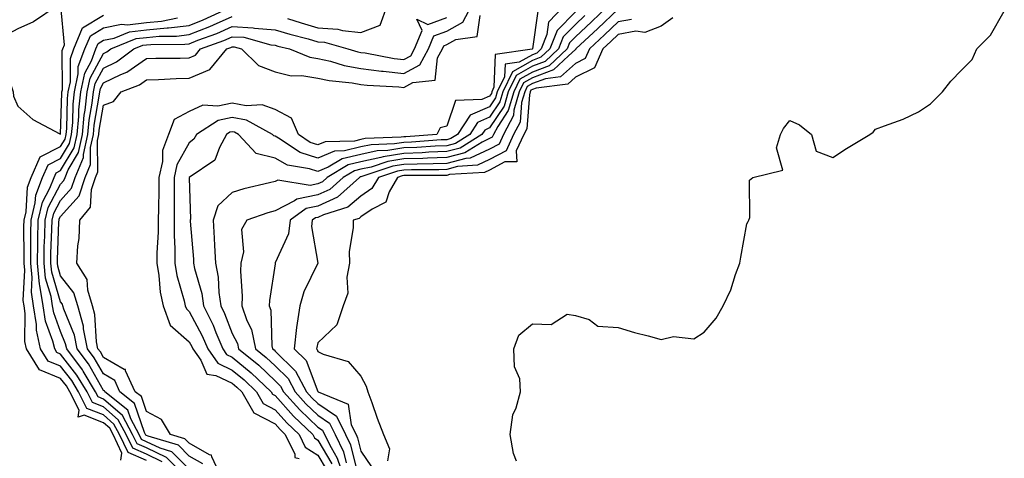
# Model space of a CAD drawing. Units: inches. Extents: x 1034483 to 1037123, y 7226618 to 7229258.
# Drawn here: x 1034769 to 1034998, y 7228096 to 7228199 of the extents above; entities that cross this region are included whole.
import ezdxf

# ---------------------------------------------------------------- set-up
doc = ezdxf.new("R2010")
doc.units = ezdxf.units.IN
doc.header["$MEASUREMENT"] = 0
doc.layers.add('Contour_10347226', color=7, linetype='Continuous', true_color=0x26824e)

msp = doc.modelspace()

# ---------------------------------------------------------------- linework, layer by layer
at = {"layer": 'Contour_10347226'}
msp.add_polyline3d([(1034778.05, 7228171.99, 2811), (1034778.34, 7228181.63, 2811), (1034778.36, 7228181.92, 2811), (1034778.46, 7228182.33, 2811), (1034778.44, 7228191.53, 2811), (1034778.58, 7228191.92, 2811), (1034778.97, 7228192.83, 2811), (1034778.11, 7228201.86, 2811), (1034778.46, 7228201.92, 2811), (1034778.46, 7228202.34, 2811), (1034778.05, 7228203.27, 2811), (1034777.41, 7228202.55, 2811), (1034777.27, 7228201.92, 2811), (1034771.72, 7228198.25, 2811), (1034768.05, 7228196.59, 2811), (1034765.04, 7228194.92, 2811), (1034763.93, 7228191.92, 2811), (1034765.41, 7228189.29, 2811), (1034766.43, 7228183.53, 2811), (1034767, 7228181.92, 2811), (1034767.03, 7228180.91, 2811), (1034768.05, 7228178.51, 2811), (1034771.57, 7228175.44, 2811), (1034777.87, 7228172.09, 2811)], close=True, dxfattribs=at)
for points in [[(1034801.7, 7228095.57, 2808), (1034798.05, 7228097.34, 2808), (1034794.85, 7228098.72, 2808), (1034793.3, 7228101.92, 2808), (1034791.49, 7228105.36, 2808), (1034788.05, 7228108.37, 2808), (1034785.49, 7228109.36, 2808), (1034784.2, 7228111.92, 2808), (1034781.86, 7228115.74, 2808), (1034778.05, 7228120.71, 2808), (1034777.19, 7228121.06, 2808), (1034776.66, 7228121.92, 2808), (1034776.25, 7228123.72, 2808), (1034774.51, 7228128.38, 2808), (1034773.97, 7228131.92, 2808), (1034773.23, 7228136.73, 2808), (1034773.15, 7228137.02, 2808), (1034772.62, 7228141.92, 2808), (1034772.7, 7228146.58, 2808), (1034772.7, 7228147.27, 2808), (1034772.78, 7228151.92, 2808), (1034773.79, 7228156.17, 2808), (1034775.53, 7228159.41, 2808), (1034776.53, 7228161.92, 2808), (1034777, 7228162.98, 2808), (1034778.05, 7228163.53, 2808), (1034781.17, 7228168.8, 2808), (1034781.88, 7228171.92, 2808), (1034782.27, 7228176.13, 2808), (1034782.31, 7228177.66, 2808), (1034782.76, 7228181.92, 2808), (1034783.69, 7228186.28, 2808), (1034785.24, 7228189.12, 2808), (1034786.29, 7228191.92, 2808), (1034786.82, 7228193.16, 2808), (1034788.05, 7228193.92, 2808), (1034790.55, 7228194.42, 2808), (1034794.1, 7228195.87, 2808), (1034798.05, 7228196.32, 2808), (1034802.91, 7228196.79, 2808), (1034803.19, 7228196.79, 2808), (1034808.05, 7228197.36, 2808), (1034811.31, 7228198.66, 2808), (1034817.85, 7228201.73, 2808)], [(1034811.19, 7228095.07, 2805), (1034808.05, 7228096.87, 2805), (1034805.53, 7228099.4, 2805), (1034798.46, 7228101.52, 2805), (1034798.05, 7228101.71, 2805), (1034797.91, 7228101.77, 2805), (1034797.84, 7228101.92, 2805), (1034797.58, 7228102.38, 2805), (1034795.3, 7228109.17, 2805), (1034791.88, 7228111.92, 2805), (1034790.67, 7228114.54, 2805), (1034788.05, 7228116.05, 2805), (1034785.9, 7228119.78, 2805), (1034784.32, 7228121.92, 2805), (1034783.4, 7228126.57, 2805), (1034783.36, 7228127.23, 2805), (1034782.05, 7228131.92, 2805), (1034781.12, 7228134.99, 2805), (1034778.05, 7228138.97, 2805), (1034777.37, 7228141.24, 2805), (1034777.29, 7228141.92, 2805), (1034777.31, 7228142.66, 2805), (1034777.66, 7228151.54, 2805), (1034777.68, 7228151.92, 2805), (1034777.74, 7228152.22, 2805), (1034778.05, 7228152.79, 2805), (1034782.37, 7228157.6, 2805), (1034783.79, 7228161.92, 2805), (1034785.04, 7228164.92, 2805), (1034785.02, 7228168.88, 2805), (1034785.71, 7228171.92, 2805), (1034785.9, 7228174.08, 2805), (1034787.03, 7228180.91, 2805), (1034787.15, 7228181.92, 2805), (1034787.31, 7228182.66, 2805), (1034788.05, 7228184.02, 2805), (1034792.07, 7228185.93, 2805), (1034793.5, 7228186.48, 2805), (1034798.05, 7228189.64, 2805), (1034800.26, 7228189.72, 2805), (1034805.92, 7228189.78, 2805), (1034808.05, 7228189.85, 2805), (1034809.5, 7228190.46, 2805), (1034810.69, 7228191.92, 2805), (1034816.08, 7228193.89, 2805), (1034818.05, 7228194.75, 2805), (1034820.73, 7228194.61, 2805), (1034827.09, 7228192.88, 2805), (1034828.05, 7228192.79, 2805), (1034828.71, 7228192.58, 2805), (1034831.39, 7228191.92, 2805), (1034836.12, 7228189.98, 2805), (1034838.05, 7228189.66, 2805), (1034840.94, 7228189.02, 2805), (1034844.18, 7228188.04, 2805), (1034848.05, 7228187.35, 2805), (1034852.85, 7228186.72, 2805), (1034853.26, 7228186.71, 2805), (1034858.05, 7228186.17, 2805), (1034861.82, 7228188.16, 2805), (1034863.81, 7228191.92, 2805), (1034865.06, 7228194.92, 2805), (1034868.05, 7228196.08, 2805), (1034871.84, 7228198.13, 2805), (1034873.87, 7228201.92, 2805)], [(1034889.28, 7228200.68, 2804), (1034888.09, 7228191.96, 2804), (1034888.07, 7228191.91, 2804), (1034888.05, 7228191.9, 2804), (1034888.01, 7228191.88, 2804), (1034879.36, 7228190.61, 2804), (1034879.07, 7228182.94, 2804), (1034878.58, 7228181.92, 2804), (1034878.46, 7228181.52, 2804), (1034878.05, 7228180.91, 2804), (1034876.23, 7228180.1, 2804), (1034870.08, 7228179.89, 2804), (1034868.05, 7228173.9, 2804), (1034866.51, 7228173.46, 2804), (1034865.75, 7228171.92, 2804), (1034858.56, 7228171.42, 2804), (1034858.05, 7228171.4, 2804), (1034857.42, 7228171.3, 2804), (1034849.01, 7228170.96, 2804), (1034848.05, 7228170.76, 2804), (1034846.53, 7228170.4, 2804), (1034839.75, 7228170.23, 2804), (1034838.05, 7228169.5, 2804), (1034836.23, 7228170.1, 2804), (1034833.5, 7228171.92, 2804), (1034831.84, 7228175.71, 2804), (1034828.05, 7228177.78, 2804), (1034825, 7228178.86, 2804), (1034821.31, 7228178.66, 2804), (1034818.05, 7228179.27, 2804), (1034814.67, 7228178.53, 2804), (1034811.23, 7228178.74, 2804), (1034808.05, 7228177.27, 2804), (1034804.51, 7228175.45, 2804), (1034803.21, 7228171.92, 2804), (1034801.76, 7228168.21, 2804), (1034801.78, 7228165.66, 2804), (1034800.98, 7228161.92, 2804), (1034800.96, 7228159.01, 2804), (1034800.84, 7228154.7, 2804), (1034800.8, 7228151.92, 2804), (1034800.8, 7228149.17, 2804), (1034800.47, 7228144.34, 2804), (1034800.47, 7228141.92, 2804), (1034800.96, 7228139.02, 2804), (1034801.25, 7228135.12, 2804), (1034801.92, 7228131.92, 2804), (1034803.56, 7228127.42, 2804), (1034808.05, 7228123.59, 2804), (1034808.64, 7228122.5, 2804), (1034808.87, 7228121.92, 2804), (1034810.71, 7228119.27, 2804), (1034812.11, 7228115.97, 2804), (1034814.26, 7228115.71, 2804), (1034818.05, 7228113.92, 2804), (1034819.14, 7228113.01, 2804), (1034820.3, 7228111.92, 2804), (1034823.09, 7228106.96, 2804), (1034828.05, 7228104.38, 2804), (1034829.2, 7228103.07, 2804), (1034830.43, 7228101.92, 2804), (1034832.62, 7228097.35, 2804), (1034832.68, 7228096.55, 2804), (1034833.67, 7228096.3, 2804)], [(1034895.45, 7228201.92, 2805), (1034891.8, 7228198.16, 2805), (1034891.41, 7228195.28, 2805), (1034890.08, 7228191.92, 2805), (1034889.05, 7228190.92, 2805), (1034888.05, 7228190.55, 2805), (1034884.91, 7228188.79, 2805), (1034881.66, 7228188.31, 2805), (1034881.55, 7228185.42, 2805), (1034879.85, 7228181.92, 2805), (1034879.46, 7228180.52, 2805), (1034878.05, 7228178.42, 2805), (1034873.54, 7228176.42, 2805), (1034870.57, 7228171.92, 2805), (1034869.01, 7228170.96, 2805), (1034868.05, 7228170.7, 2805), (1034866.78, 7228170.65, 2805), (1034859.81, 7228170.17, 2805), (1034858.05, 7228170.1, 2805), (1034855.88, 7228169.75, 2805), (1034850.43, 7228169.54, 2805), (1034848.05, 7228169.02, 2805), (1034844.24, 7228168.11, 2805), (1034841.92, 7228168.05, 2805), (1034838.05, 7228166.38, 2805), (1034833.89, 7228167.77, 2805), (1034828.87, 7228171.1, 2805), (1034828.05, 7228171.55, 2805), (1034827.76, 7228171.63, 2805), (1034827.48, 7228171.92, 2805), (1034821.41, 7228175.28, 2805), (1034818.05, 7228175.91, 2805), (1034814.77, 7228175.2, 2805), (1034809.73, 7228171.92, 2805), (1034809.12, 7228170.84, 2805), (1034808.05, 7228169.98, 2805), (1034805.14, 7228164.83, 2805), (1034804.51, 7228161.92, 2805), (1034804.48, 7228158.36, 2805), (1034804.51, 7228155.46, 2805), (1034804.5, 7228151.92, 2805), (1034804.48, 7228148.36, 2805), (1034804.67, 7228145.3, 2805), (1034804.67, 7228141.92, 2805), (1034805.14, 7228139.02, 2805), (1034806.86, 7228133.1, 2805), (1034807.11, 7228131.92, 2805), (1034807.37, 7228131.23, 2805), (1034808.05, 7228130.64, 2805), (1034811.08, 7228124.95, 2805), (1034812.37, 7228121.92, 2805), (1034814.69, 7228118.55, 2805), (1034818.05, 7228116.96, 2805), (1034820.8, 7228114.68, 2805), (1034823.71, 7228111.92, 2805), (1034825.28, 7228109.15, 2805), (1034828.05, 7228107.7, 2805), (1034830.76, 7228104.63, 2805), (1034833.66, 7228101.92, 2805), (1034835.08, 7228098.94, 2805), (1034838.05, 7228097.13, 2805), (1034839.96, 7228093.83, 2805)], [(1034898.05, 7228200.52, 2806), (1034893.79, 7228196.19, 2806), (1034892.11, 7228191.92, 2806), (1034890.02, 7228189.95, 2806), (1034888.05, 7228189.21, 2806), (1034883.4, 7228186.58, 2806), (1034881.14, 7228181.92, 2806), (1034880.45, 7228179.53, 2806), (1034878.05, 7228175.94, 2806), (1034875.26, 7228174.7, 2806), (1034873.42, 7228171.92, 2806), (1034870.1, 7228169.87, 2806), (1034868.05, 7228169.32, 2806), (1034865.35, 7228169.21, 2806), (1034861.06, 7228168.91, 2806), (1034858.05, 7228168.8, 2806), (1034854.34, 7228168.21, 2806), (1034851.86, 7228168.11, 2806), (1034848.05, 7228167.29, 2806), (1034843.71, 7228166.25, 2806), (1034840.41, 7228164.29, 2806), (1034838.05, 7228163.27, 2806), (1034836.04, 7228163.94, 2806), (1034830.92, 7228164.79, 2806), (1034828.05, 7228166.38, 2806), (1034823.6, 7228167.47, 2806), (1034819.55, 7228171.92, 2806), (1034818.58, 7228172.46, 2806), (1034818.05, 7228172.55, 2806), (1034817.52, 7228172.44, 2806), (1034816.72, 7228171.92, 2806), (1034815.06, 7228168.93, 2806), (1034813.99, 7228165.97, 2806), (1034808.05, 7228161.92, 2806), (1034808.05, 7228161.84, 2806), (1034808.3, 7228152.18, 2806), (1034808.23, 7228151.92, 2806), (1034808.23, 7228151.73, 2806), (1034808.99, 7228142.86, 2806), (1034809.05, 7228141.92, 2806), (1034809.28, 7228140.7, 2806), (1034810.94, 7228134.81, 2806), (1034811.35, 7228131.92, 2806), (1034813.58, 7228127.44, 2806), (1034814.22, 7228125.75, 2806), (1034815.86, 7228121.92, 2806), (1034816.74, 7228120.62, 2806), (1034818.05, 7228120.01, 2806), (1034822.48, 7228116.34, 2806), (1034827.13, 7228111.92, 2806), (1034827.46, 7228111.33, 2806), (1034828.05, 7228111.03, 2806), (1034832.31, 7228106.18, 2806), (1034836.86, 7228101.92, 2806), (1034837.25, 7228101.12, 2806), (1034838.05, 7228100.63, 2806), (1034841.25, 7228095.11, 2806)], [(1034905.71, 7228201.92, 2808), (1034901.78, 7228198.19, 2808), (1034898.05, 7228194.7, 2808), (1034896.66, 7228193.3, 2808), (1034896.14, 7228191.92, 2808), (1034891.98, 7228187.99, 2808), (1034888.05, 7228186.5, 2808), (1034885.12, 7228184.85, 2808), (1034883.69, 7228181.92, 2808), (1034882.42, 7228177.54, 2808), (1034879.94, 7228173.81, 2808), (1034878.95, 7228171.92, 2808), (1034878.66, 7228171.3, 2808), (1034878.05, 7228170.99, 2808), (1034876.29, 7228170.15, 2808), (1034872.29, 7228167.68, 2808), (1034868.05, 7228166.55, 2808), (1034863.6, 7228166.38, 2808), (1034862.5, 7228166.37, 2808), (1034858.05, 7228166.22, 2808), (1034854.36, 7228165.62, 2808), (1034850.47, 7228164.34, 2808), (1034848.05, 7228163.81, 2808), (1034846.53, 7228163.45, 2808), (1034843.95, 7228161.92, 2808), (1034840.84, 7228159.13, 2808), (1034838.05, 7228157.82, 2808), (1034833.13, 7228156.85, 2808), (1034832.6, 7228156.47, 2808), (1034828.05, 7228154.13, 2808), (1034826.33, 7228153.65, 2808), (1034821.49, 7228151.92, 2808), (1034820.18, 7228149.78, 2808), (1034820.67, 7228144.54, 2808), (1034820.04, 7228141.92, 2808), (1034819.96, 7228140.02, 2808), (1034820.35, 7228134.22, 2808), (1034820.28, 7228131.92, 2808), (1034821.47, 7228128.5, 2808), (1034822.52, 7228126.4, 2808), (1034823.5, 7228121.92, 2808), (1034826, 7228119.88, 2808), (1034828.05, 7228117.94, 2808), (1034831.08, 7228114.96, 2808), (1034832.7, 7228111.92, 2808), (1034835.22, 7228109.09, 2808), (1034838.05, 7228106.41, 2808), (1034840.73, 7228104.6, 2808), (1034842.03, 7228101.92, 2808), (1034844.03, 7228097.9, 2808), (1034844.65, 7228095.32, 2808)], [(1034908.05, 7228201.21, 2809), (1034903.28, 7228196.69, 2809), (1034898.19, 7228191.92, 2809), (1034898.15, 7228191.82, 2809), (1034898.05, 7228191.77, 2809), (1034896.43, 7228190.29, 2809), (1034892.95, 7228187.02, 2809), (1034888.05, 7228185.15, 2809), (1034885.98, 7228183.99, 2809), (1034884.98, 7228181.92, 2809), (1034883.73, 7228177.6, 2809), (1034883.64, 7228176.34, 2809), (1034881.29, 7228171.92, 2809), (1034880.28, 7228169.7, 2809), (1034878.05, 7228168.54, 2809), (1034873.56, 7228166.41, 2809), (1034872.48, 7228166.34, 2809), (1034868.05, 7228165.16, 2809), (1034864.92, 7228165.05, 2809), (1034861.16, 7228165.04, 2809), (1034858.05, 7228164.92, 2809), (1034855.47, 7228164.51, 2809), (1034848.25, 7228162.13, 2809), (1034848.05, 7228162.08, 2809), (1034847.91, 7228162.05, 2809), (1034847.7, 7228161.92, 2809), (1034842.62, 7228157.34, 2809), (1034838.05, 7228155.21, 2809), (1034835.3, 7228154.66, 2809), (1034831.55, 7228151.92, 2809), (1034831.21, 7228148.76, 2809), (1034828.09, 7228141.96, 2809), (1034828.09, 7228141.92, 2809), (1034828.07, 7228141.9, 2809), (1034828.05, 7228141.77, 2809), (1034826.76, 7228133.21, 2809), (1034826.7, 7228131.92, 2809), (1034827.05, 7228130.92, 2809), (1034827.31, 7228122.65, 2809), (1034827.46, 7228121.92, 2809), (1034827.8, 7228121.66, 2809), (1034828.05, 7228121.41, 2809), (1034832.84, 7228116.71, 2809), (1034835.37, 7228111.92, 2809), (1034836.64, 7228110.5, 2809), (1034838.05, 7228109.17, 2809), (1034842.37, 7228106.24, 2809), (1034844.48, 7228101.92, 2809), (1034845.65, 7228099.53, 2809), (1034847.35, 7228092.63, 2809)], [(1034830.96, 7228199.01, 2807), (1034834.09, 7228197.96, 2807), (1034838.05, 7228196.84, 2807), (1034842.64, 7228196.52, 2807), (1034843.77, 7228196.2, 2807), (1034848.05, 7228195.73, 2807), (1034852.56, 7228197.41, 2807), (1034854.16, 7228201.92, 2807)], [(1034884.3, 7228095.67, 2811), (1034883.6, 7228097.47, 2811), (1034882.82, 7228101.92, 2811), (1034883.44, 7228106.53, 2811), (1034884.24, 7228108.12, 2811), (1034885.28, 7228111.92, 2811), (1034885.08, 7228114.89, 2811), (1034883.83, 7228117.7, 2811), (1034883.71, 7228121.92, 2811), (1034884.85, 7228125.12, 2811), (1034888.05, 7228127.74, 2811), (1034892.37, 7228127.6, 2811), (1034896.14, 7228130.01, 2811), (1034898.05, 7228129.69, 2811), (1034901.25, 7228128.73, 2811), (1034903.32, 7228127.2, 2811), (1034908.05, 7228126.86, 2811), (1034911.82, 7228125.7, 2811), (1034915.02, 7228124.94, 2811), (1034918.05, 7228124.11, 2811), (1034920.92, 7228124.79, 2811), (1034925.69, 7228124.27, 2811), (1034928.05, 7228125.79, 2811), (1034930.9, 7228129.07, 2811), (1034932.48, 7228131.92, 2811), (1034934.32, 7228135.65, 2811), (1034935.39, 7228139.26, 2811), (1034936.39, 7228141.92, 2811), (1034936.66, 7228143.32, 2811), (1034938.05, 7228151.11, 2811), (1034938.32, 7228151.65, 2811), (1034938.5, 7228151.92, 2811), (1034938.73, 7228152.6, 2811), (1034938.66, 7228161.31, 2811), (1034939.4, 7228161.92, 2811), (1034946.39, 7228163.59, 2811), (1034944.91, 7228168.79, 2811), (1034945.88, 7228171.92, 2811), (1034946.6, 7228173.37, 2811), (1034948.05, 7228175.19, 2811), (1034950.32, 7228174.18, 2811), (1034953.09, 7228171.92, 2811), (1034954.2, 7228168.06, 2811), (1034958.05, 7228166.54, 2811), (1034961.27, 7228168.69, 2811), (1034966.68, 7228171.92, 2811), (1034967.46, 7228172.5, 2811), (1034968.05, 7228173.15, 2811), (1034970.1, 7228173.97, 2811), (1034974.44, 7228175.52, 2811), (1034978.05, 7228177.19, 2811), (1034980.88, 7228179.1, 2811), (1034983.67, 7228181.92, 2811), (1034985.57, 7228184.39, 2811), (1034988.05, 7228186.91, 2811), (1034990.57, 7228189.41, 2811), (1034991.66, 7228191.92, 2811), (1034994.83, 7228195.14, 2811), (1034998.05, 7228200.7, 2811)], [(1034792.09, 7228095.95, 2810), (1034792.35, 7228097.61, 2810), (1034790.28, 7228101.92, 2810), (1034789.51, 7228103.38, 2810), (1034788.05, 7228104.66, 2810), (1034783.56, 7228106.42, 2810), (1034782.11, 7228105.98, 2810), (1034782.39, 7228107.58, 2810), (1034780.2, 7228111.92, 2810), (1034779.38, 7228113.25, 2810), (1034778.05, 7228114.99, 2810), (1034773.13, 7228117, 2810), (1034770.12, 7228121.92, 2810), (1034769.73, 7228123.6, 2810), (1034769.79, 7228130.19, 2810), (1034769.51, 7228131.92, 2810), (1034769.32, 7228133.19, 2810), (1034769.69, 7228140.28, 2810), (1034769.51, 7228141.92, 2810), (1034769.53, 7228143.41, 2810), (1034769.5, 7228150.47, 2810), (1034769.51, 7228151.92, 2810), (1034769.98, 7228153.85, 2810), (1034770.3, 7228159.66, 2810), (1034771.17, 7228161.92, 2810), (1034773.28, 7228166.69, 2810), (1034778.05, 7228169.13, 2810), (1034779.09, 7228170.88, 2810), (1034779.32, 7228171.92, 2810), (1034779.46, 7228173.33, 2810), (1034779.67, 7228180.31, 2810), (1034779.83, 7228181.92, 2810), (1034780.32, 7228184.19, 2810), (1034780.32, 7228189.66, 2810), (1034781.16, 7228191.92, 2810), (1034783.17, 7228196.8, 2810), (1034788.05, 7228199.79, 2810)], [(1034798.05, 7228095.88, 2809), (1034793.83, 7228097.7, 2809), (1034791.8, 7228101.92, 2809), (1034790.49, 7228104.37, 2809), (1034788.05, 7228106.51, 2809), (1034784.16, 7228108.03, 2809), (1034782.19, 7228111.92, 2809), (1034780.63, 7228114.5, 2809), (1034778.05, 7228117.85, 2809), (1034775.16, 7228119.03, 2809), (1034773.38, 7228121.92, 2809), (1034772.41, 7228126.27, 2809), (1034772.41, 7228127.56, 2809), (1034771.74, 7228131.92, 2809), (1034771.25, 7228135.12, 2809), (1034771.43, 7228138.54, 2809), (1034771.08, 7228141.92, 2809), (1034771.12, 7228145, 2809), (1034771.1, 7228148.87, 2809), (1034771.16, 7228151.92, 2809), (1034772.13, 7228155.99, 2809), (1034772.23, 7228157.75, 2809), (1034773.85, 7228161.92, 2809), (1034775.14, 7228164.84, 2809), (1034778.05, 7228166.32, 2809), (1034780.14, 7228169.84, 2809), (1034780.59, 7228171.92, 2809), (1034780.86, 7228174.72, 2809), (1034780.98, 7228178.98, 2809), (1034781.29, 7228181.92, 2809), (1034782.17, 7228186.05, 2809), (1034782.17, 7228187.8, 2809), (1034783.73, 7228191.92, 2809), (1034784.98, 7228194.98, 2809), (1034788.05, 7228196.85, 2809), (1034792.27, 7228197.69, 2809), (1034793.67, 7228197.55, 2809), (1034798.05, 7228198.05, 2809), (1034801.59, 7228198.39, 2809), (1034805.28, 7228199.16, 2809)], [(1034807.33, 7228091.92, 2807), (1034802.7, 7228096.56, 2807), (1034798.05, 7228098.8, 2807), (1034795.86, 7228099.73, 2807), (1034794.81, 7228101.92, 2807), (1034792.48, 7228106.34, 2807), (1034788.05, 7228110.21, 2807), (1034786.82, 7228110.69, 2807), (1034786.21, 7228111.92, 2807), (1034783.3, 7228116.67, 2807), (1034783.11, 7228116.99, 2807), (1034779.46, 7228121.92, 2807), (1034779.22, 7228123.09, 2807), (1034778.05, 7228125.98, 2807), (1034776.43, 7228130.3, 2807), (1034776.17, 7228131.92, 2807), (1034775.84, 7228134.12, 2807), (1034774.55, 7228138.42, 2807), (1034774.18, 7228141.92, 2807), (1034774.24, 7228145.72, 2807), (1034774.34, 7228148.22, 2807), (1034774.42, 7228151.92, 2807), (1034775.12, 7228154.86, 2807), (1034778.05, 7228160.32, 2807), (1034778.81, 7228161.16, 2807), (1034779.07, 7228161.92, 2807), (1034779.79, 7228163.65, 2807), (1034782.21, 7228167.76, 2807), (1034783.15, 7228171.92, 2807), (1034783.56, 7228176.41, 2807), (1034783.77, 7228177.64, 2807), (1034784.22, 7228181.92, 2807), (1034784.91, 7228185.07, 2807), (1034788.05, 7228190.84, 2807), (1034788.79, 7228191.19, 2807), (1034789.77, 7228191.92, 2807), (1034795.67, 7228194.31, 2807), (1034798.05, 7228194.6, 2807), (1034801, 7228194.87, 2807), (1034805.08, 7228194.89, 2807), (1034808.05, 7228195.24, 2807), (1034812.84, 7228197.13, 2807), (1034813.66, 7228197.53, 2807), (1034818.05, 7228199.46, 2807)], [(1034808.05, 7228093.84, 2806), (1034804.01, 7228097.89, 2806), (1034801.27, 7228098.71, 2806), (1034798.05, 7228100.25, 2806), (1034796.88, 7228100.76, 2806), (1034796.33, 7228101.92, 2806), (1034794.4, 7228105.57, 2806), (1034793.71, 7228107.58, 2806), (1034788.32, 7228111.92, 2806), (1034788.25, 7228112.12, 2806), (1034788.05, 7228112.22, 2806), (1034784.51, 7228118.38, 2806), (1034781.88, 7228121.92, 2806), (1034781.25, 7228125.12, 2806), (1034778.81, 7228131.15, 2806), (1034778.6, 7228131.92, 2806), (1034778.48, 7228132.34, 2806), (1034778.05, 7228132.9, 2806), (1034775.96, 7228139.83, 2806), (1034775.75, 7228141.92, 2806), (1034775.78, 7228144.2, 2806), (1034776, 7228149.88, 2806), (1034776.04, 7228151.92, 2806), (1034776.43, 7228153.54, 2806), (1034778.05, 7228156.55, 2806), (1034780.59, 7228159.38, 2806), (1034781.43, 7228161.92, 2806), (1034783.38, 7228166.59, 2806), (1034783.36, 7228167.24, 2806), (1034784.42, 7228171.92, 2806), (1034784.73, 7228175.24, 2806), (1034785.41, 7228179.27, 2806), (1034785.69, 7228181.92, 2806), (1034786.1, 7228183.87, 2806), (1034788.05, 7228187.43, 2806), (1034791.1, 7228188.87, 2806), (1034795.14, 7228191.92, 2806), (1034797.21, 7228192.76, 2806), (1034798.05, 7228192.86, 2806), (1034799.09, 7228192.96, 2806), (1034806.98, 7228192.99, 2806), (1034808.05, 7228193.12, 2806), (1034810.04, 7228193.91, 2806), (1034814.46, 7228195.52, 2806), (1034818.05, 7228197.11, 2806), (1034822.95, 7228196.83, 2806), (1034823.21, 7228196.76, 2806), (1034828.05, 7228196.35, 2806), (1034831.45, 7228195.31, 2806), (1034835.75, 7228194.23, 2806), (1034838.05, 7228193.58, 2806), (1034839.59, 7228193.47, 2806), (1034845, 7228191.92, 2806), (1034847.35, 7228191.21, 2806), (1034848.05, 7228191.08, 2806), (1034849.01, 7228190.96, 2806), (1034855.8, 7228189.66, 2806), (1034858.05, 7228189.41, 2806), (1034859.69, 7228190.28, 2806), (1034860.55, 7228191.92, 2806), (1034862.35, 7228196.23, 2806), (1034861.12, 7228198.85, 2806), (1034863.69, 7228197.57, 2806), (1034868.05, 7228199.25, 2806)], [(1034815.59, 7228091.92, 2804), (1034813.28, 7228096.7, 2804), (1034813.26, 7228097.13, 2804), (1034812.76, 7228097.21, 2804), (1034808.05, 7228099.91, 2804), (1034807.03, 7228100.91, 2804), (1034803.67, 7228101.92, 2804), (1034801.57, 7228105.44, 2804), (1034798.05, 7228107.3, 2804), (1034796.88, 7228110.76, 2804), (1034795.43, 7228111.92, 2804), (1034793.19, 7228116.78, 2804), (1034793.19, 7228117.06, 2804), (1034792.87, 7228117.11, 2804), (1034788.05, 7228119.88, 2804), (1034787.31, 7228121.18, 2804), (1034786.76, 7228121.92, 2804), (1034786.43, 7228123.53, 2804), (1034786.06, 7228129.93, 2804), (1034785.51, 7228131.92, 2804), (1034784.4, 7228135.58, 2804), (1034784.24, 7228138.12, 2804), (1034781.8, 7228141.92, 2804), (1034782.05, 7228145.92, 2804), (1034782.35, 7228147.63, 2804), (1034782.56, 7228151.92, 2804), (1034785.04, 7228154.94, 2804), (1034785.24, 7228159.1, 2804), (1034786.17, 7228161.92, 2804), (1034786.72, 7228163.25, 2804), (1034786.66, 7228170.53, 2804), (1034786.98, 7228171.92, 2804), (1034787.05, 7228172.91, 2804), (1034788.05, 7228178.8, 2804), (1034790.34, 7228179.64, 2804), (1034792.13, 7228181.92, 2804), (1034796.43, 7228183.54, 2804), (1034798.05, 7228184.67, 2804), (1034800.9, 7228184.76, 2804), (1034805, 7228184.98, 2804), (1034808.05, 7228185.07, 2804), (1034812.87, 7228187.11, 2804), (1034816.8, 7228191.92, 2804), (1034817.72, 7228192.25, 2804), (1034818.05, 7228192.4, 2804), (1034818.5, 7228192.38, 2804), (1034820.18, 7228191.92, 2804), (1034824.18, 7228188.06, 2804), (1034828.05, 7228186.58, 2804), (1034831.76, 7228185.64, 2804), (1034834.3, 7228185.68, 2804), (1034838.05, 7228185.06, 2804), (1034840.63, 7228184.5, 2804), (1034845.98, 7228183.99, 2804), (1034848.05, 7228183.62, 2804), (1034849.55, 7228183.42, 2804), (1034856.92, 7228183.04, 2804), (1034858.05, 7228182.92, 2804), (1034860.18, 7228184.04, 2804), (1034865.35, 7228184.62, 2804), (1034865.92, 7228189.79, 2804), (1034867.05, 7228191.92, 2804), (1034867.35, 7228192.62, 2804), (1034868.05, 7228192.9, 2804), (1034870.2, 7228194.07, 2804), (1034875.14, 7228194.82, 2804), (1034875.86, 7228199.73, 2804)], [(1034900.28, 7228199.69, 2807), (1034898.05, 7228197.61, 2807), (1034895.22, 7228194.74, 2807), (1034894.12, 7228191.92, 2807), (1034891, 7228188.97, 2807), (1034888.05, 7228187.86, 2807), (1034884.26, 7228185.72, 2807), (1034882.42, 7228181.92, 2807), (1034881.43, 7228178.53, 2807), (1034878.05, 7228173.46, 2807), (1034876.98, 7228172.98, 2807), (1034876.27, 7228171.92, 2807), (1034871.19, 7228168.78, 2807), (1034868.05, 7228167.94, 2807), (1034863.91, 7228167.78, 2807), (1034862.31, 7228167.66, 2807), (1034858.05, 7228167.52, 2807), (1034853.23, 7228166.73, 2807), (1034852.68, 7228166.56, 2807), (1034848.05, 7228165.55, 2807), (1034845.12, 7228164.85, 2807), (1034840.18, 7228161.92, 2807), (1034839.07, 7228160.9, 2807), (1034838.05, 7228160.44, 2807), (1034836.19, 7228160.07, 2807), (1034828.67, 7228161.3, 2807), (1034828.05, 7228160.98, 2807), (1034826.74, 7228160.62, 2807), (1034820.75, 7228159.22, 2807), (1034818.05, 7228158.38, 2807), (1034814.71, 7228155.26, 2807), (1034813.6, 7228151.92, 2807), (1034813.85, 7228147.73, 2807), (1034813.93, 7228146.04, 2807), (1034814.18, 7228141.92, 2807), (1034814.79, 7228138.66, 2807), (1034814.94, 7228135.03, 2807), (1034815.39, 7228131.92, 2807), (1034816.27, 7228130.14, 2807), (1034818.05, 7228125.53, 2807), (1034819.26, 7228123.13, 2807), (1034819.51, 7228121.92, 2807), (1034824.22, 7228118.09, 2807), (1034828.05, 7228114.46, 2807), (1034829.34, 7228113.2, 2807), (1034830, 7228111.92, 2807), (1034833.79, 7228107.66, 2807), (1034838.05, 7228103.66, 2807), (1034839.09, 7228102.96, 2807), (1034839.59, 7228101.92, 2807), (1034841.1, 7228098.87, 2807), (1034842.52, 7228096.4, 2807), (1034844.1, 7228091.92, 2807)], [(1034911.17, 7228198.8, 2810), (1034908.05, 7228198.25, 2810), (1034904.81, 7228195.16, 2810), (1034901.33, 7228191.92, 2810), (1034900.34, 7228189.64, 2810), (1034898.05, 7228188.53, 2810), (1034894.57, 7228185.39, 2810), (1034891.08, 7228184.96, 2810), (1034888.05, 7228183.8, 2810), (1034886.84, 7228183.12, 2810), (1034886.25, 7228181.92, 2810), (1034885.53, 7228179.4, 2810), (1034885.16, 7228174.8, 2810), (1034883.64, 7228171.92, 2810), (1034881.88, 7228168.09, 2810), (1034878.05, 7228166.08, 2810), (1034875.22, 7228164.75, 2810), (1034870.59, 7228164.46, 2810), (1034868.05, 7228163.79, 2810), (1034866.25, 7228163.72, 2810), (1034859.83, 7228163.69, 2810), (1034858.05, 7228163.63, 2810), (1034856.59, 7228163.38, 2810), (1034852.13, 7228161.92, 2810), (1034850.63, 7228159.33, 2810), (1034848.05, 7228157.55, 2810), (1034845.02, 7228154.94, 2810), (1034839.32, 7228153.18, 2810), (1034838.05, 7228152.59, 2810), (1034837.48, 7228152.49, 2810), (1034836.72, 7228151.92, 2810), (1034836.57, 7228150.43, 2810), (1034838.03, 7228141.92, 2810), (1034838.03, 7228141.9, 2810), (1034834.77, 7228135.21, 2810), (1034833.81, 7228131.92, 2810), (1034833.05, 7228126.92, 2810), (1034832.5, 7228121.92, 2810), (1034835.32, 7228119.19, 2810), (1034838.05, 7228111.94, 2810), (1034838.07, 7228111.92, 2810), (1034845.1, 7228108.98, 2810), (1034845.82, 7228104.15, 2810), (1034846.92, 7228101.92, 2810), (1034847.29, 7228101.16, 2810), (1034848.05, 7228098.03, 2810), (1034850.51, 7228094.39, 2810)], [(1034920.8, 7228199.17, 2811), (1034918.05, 7228197.24, 2811), (1034914.22, 7228195.76, 2811), (1034912.15, 7228196.02, 2811), (1034908.05, 7228195.29, 2811), (1034906.33, 7228193.65, 2811), (1034904.48, 7228191.92, 2811), (1034902.5, 7228187.46, 2811), (1034898.05, 7228185.3, 2811), (1034896.27, 7228183.69, 2811), (1034888.91, 7228182.78, 2811), (1034888.05, 7228182.46, 2811), (1034887.7, 7228182.26, 2811), (1034887.54, 7228181.92, 2811), (1034887.33, 7228181.21, 2811), (1034886.7, 7228173.27, 2811), (1034886, 7228171.92, 2811), (1034884.24, 7228168.1, 2811), (1034884.42, 7228165.54, 2811), (1034881.64, 7228165.52, 2811), (1034878.05, 7228163.63, 2811), (1034876.88, 7228163.08, 2811), (1034868.69, 7228162.57, 2811), (1034868.05, 7228162.4, 2811), (1034867.6, 7228162.38, 2811), (1034858.48, 7228162.35, 2811), (1034858.05, 7228162.33, 2811), (1034857.7, 7228162.27, 2811), (1034856.62, 7228161.92, 2811), (1034854.67, 7228158.53, 2811), (1034853.83, 7228156.14, 2811), (1034850.67, 7228154.53, 2811), (1034848.05, 7228152.72, 2811), (1034847.62, 7228152.35, 2811), (1034846.23, 7228151.92, 2811), (1034846.27, 7228150.15, 2811), (1034845.32, 7228144.66, 2811), (1034845.37, 7228141.92, 2811), (1034844.75, 7228138.63, 2811), (1034845.02, 7228134.94, 2811), (1034843.95, 7228131.92, 2811), (1034842.44, 7228127.52, 2811), (1034838.05, 7228123.28, 2811), (1034837.74, 7228122.23, 2811), (1034837.7, 7228121.92, 2811), (1034837.87, 7228121.75, 2811), (1034838.05, 7228121.3, 2811), (1034839.28, 7228120.7, 2811), (1034845.12, 7228118.98, 2811), (1034848.05, 7228115.56, 2811), (1034849.3, 7228113.17, 2811), (1034849.65, 7228111.92, 2811), (1034850.57, 7228109.4, 2811), (1034851.88, 7228105.75, 2811), (1034853.3, 7228101.92, 2811), (1034854.75, 7228098.61, 2811), (1034854.22, 7228095.75, 2811)]]:
    msp.add_polyline3d(points, dxfattribs=at)

doc.saveas('drawing.dxf')
